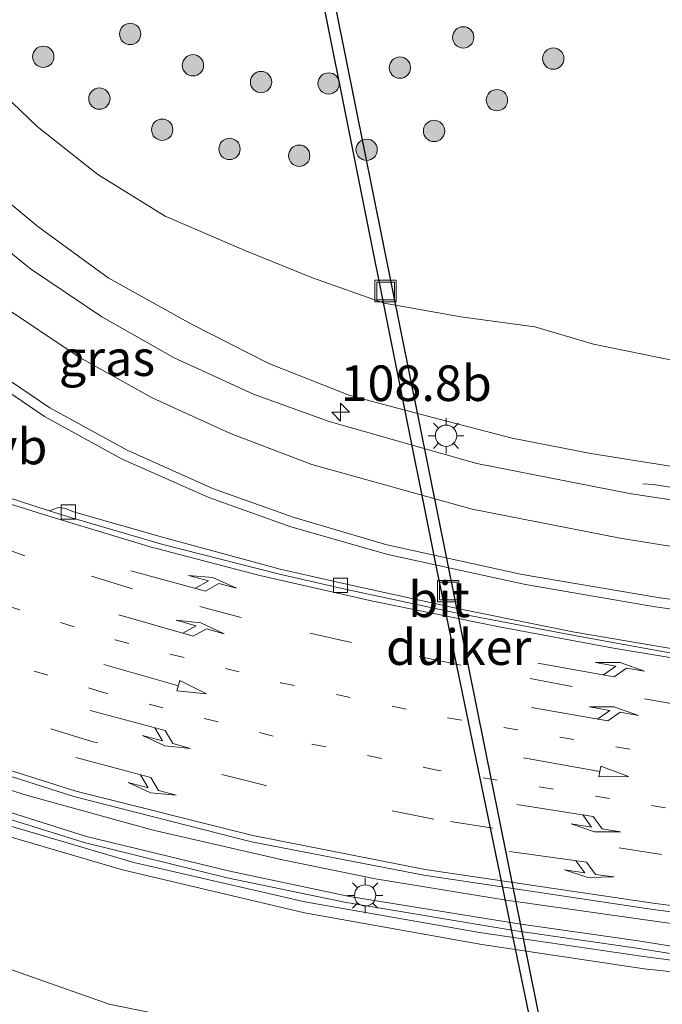
# Model space of a CAD drawing. Units: metres. Extents: x 169994 to 180003, y 447005 to 450001.
# Drawn here: x 173013 to 173059, y 447212 to 447281 of the extents above; entities that cross this region are included whole.
import ezdxf
from ezdxf.enums import TextEntityAlignment as Align

# ---------------------------------------------------------------- set-up
doc = ezdxf.new("R2010")
doc.units = ezdxf.units.M
doc.linetypes.add('VW-1-3_STREEP', pattern=[4, 1, -3])
doc.linetypes.add('VW-3-9_STREEP', pattern=[12, 3, -9])
doc.layers.get('0').update_dxf_attribs({"lineweight": 25})
for name, color, linetype, lineweight in [('B-ME-AM-KILOMETR-S-B1', 7, 'Continuous', 18), ('B-ME-BV-GELEIDECONSTRUCTIE-GELEIDERAIL-L-B1', 213, 'BV-GELEIDERAIL', 18), ('B-ME-GR-BOOM-S-B1', 93, 'Continuous', 18), ('B-ME-GW-KRUINLIJN-L-B1', 93, 'Continuous', 18), ('B-ME-GW-TEENLIJN-L-B1', 93, 'Continuous', 18), ('B-ME-IE-GRASLAND-GV-B6', 93, 'Continuous', 18), ('B-ME-IE-INRICHTINGSELEMENT-S-B1', 253, 'Continuous', 18), ('B-ME-IE-MEUBILAIR_WEGMEUBILAIR-LICHTMAST-S-B1', 8, 'Continuous', 18), ('B-ME-KW-GELUIDSWERING-GV-B6', 8, 'Continuous', 18), ('B-ME-KW-SCHERM-L-B1', 8, 'Continuous', 18), ('B-ME-VH-VERH_SOORT-BITUMEN-GV-B6', 8, 'IE-TERREINAFSCHEIDING-NATUURLIJK-HOUTWAL', 18), ('B-ME-VV-KOLK-S-B1', 8, 'Continuous', 18), ('B-ME-VW-MARKERING-13STREEP-045-L-B1', 255, 'VW-1-3_STREEP', 18), ('B-ME-VW-MARKERING-39STREEP-015-L-B1', 255, 'VW-3-9_STREEP', 18), ('B-ME-VW-MARKERING-PIJLLI750-S-B1', 7, 'Continuous', 18), ('B-ME-VW-MARKERING-PIJLRD750-S-B1', 7, 'Continuous', 18), ('B-ME-VW-MARKERING-PIJLRE750-S-B1', 7, 'Continuous', 18), ('B-ME-VW-MARKERING-STREEP-015-L-B1', 7, 'Continuous', 18), ('B-ME-VW-MEUBILAIR_WEGMEUBILAIR-VERKEERSBORD-S-B1', 8, 'Continuous', 18)]:
    doc.layers.add(name, color=color, linetype=linetype, lineweight=lineweight)
doc.layers.add('B-ME-KW-DUIKER-GV-B6', color=10, linetype='Continuous')
doc.styles.add('NLCS-ISO', font='NLCS-ISO.TTF')
doc.linetypes.add('BV-GELEIDERAIL', pattern='A,10,-3,[108,NLCS.SHX,S=1,R=0,X=0,Y=0],-3', length=16)
doc.linetypes.add('IE-TERREINAFSCHEIDING-NATUURLIJK-HOUTWAL', pattern='A,7,-1.5,[67,NLCS.SHX,S=0.75,R=45,X=0,Y=0],-1.5,7,-1.5,[70,NLCS.SHX,S=0.75,R=0,X=0,Y=0],-1.5', length=20)

# ---------------------------------------------------------------- blocks, each defined once
blk = doc.blocks.new('hecto')
for p, q in [((0, 0.625), (-0.625, 0)), ((0, -0.625), (0, 0.625)), ((-0.625, 0), (0.625, 0)), ((0.625, 0), (0, -0.625))]:
    blk.add_line(p, q)
blk = doc.blocks.new('pijll')
for p, q in [((5.7, 1.05, 0.1), (4, 0.75, 0.1)), ((4, 0.75, 0.1), (5.45, 0.75, 0.1)), ((5.45, 0.75, 0.1), (4.7, 0, 0.1)), ((6.2, 0.75, 0.1), (5.45, 0, 0.1)), ((7.5, 0.75, 0.1), (5.7, 1.05, 0.1)), ((7.5, 0.75, 0.1), (6.2, 0.75, 0.1)), ((0, 0, 0.1), (5.45, 0, 0.1))]:
    blk.add_line(p, q)
blk = doc.blocks.new('pijl')
for p, q in [((0, 0, 0.1), (5.45, 0, 0.1)), ((7.5, 0, 0.1), (5.45, 0.375, 0.1)), ((5.45, 0.375, 0.1), (5.45, -0.375, 0.1)), ((5.45, -0.375, 0.1), (7.5, 0, 0.1))]:
    blk.add_line(p, q)
blk = doc.blocks.new('pijlr')
for p, q in [((0, 0, 0.1), (5.45, 0, 0.1)), ((5.45, -0.75, 0.1), (4.7, 0, 0.1)), ((6.2, -0.75, 0.1), (5.45, 0, 0.1)), ((4, -0.75, 0.1), (5.45, -0.75, 0.1)), ((5.7, -1.05, 0.1), (4, -0.75, 0.1)), ((7.5, -0.75, 0.1), (5.7, -1.05, 0.1)), ((7.5, -0.75, 0.1), (6.2, -0.75, 0.1))]:
    blk.add_line(p, q)
blk = doc.blocks.new('boom')
h = blk.add_hatch(color=256)
edge = h.paths.add_edge_path()
edge.add_arc((0, 0), 0.75, 0, 360)
blk.add_circle((0, 0), 0.75)
blk = doc.blocks.new('lantaarnpaal')
for p, q in [((-0.884, 0.884), (-0.53, 0.53)), ((0, 0.75), (0, 1.25)), ((0.53, 0.53), (0.884, 0.884)), ((-0.75, 0), (-1.25, 0)), ((0.75, 0), (1.25, 0)), ((-0.53, -0.53), (-0.884, -0.884)), ((0.53, -0.53), (0.884, -0.884)), ((0, -0.75), (0, -1.25))]:
    blk.add_line(p, q)
blk.add_circle((0, 0), 0.75)
blk = doc.blocks.new('kolk')
blk.add_lwpolyline([(-0.5, -0.5), (0.5, -0.5), (0.5, 0.5), (-0.5, 0.5)], close=True)
blk = doc.blocks.new('put')
for p, q in [((0.75, 0.75), (-0.75, 0.75)), ((-0.75, 0.75), (-0.75, -0.75)), ((0.75, -0.75), (0.75, 0.75)), ((-0.75, -0.75), (0.75, -0.75))]:
    blk.add_line(p, q)
blk.add_lwpolyline([(-0.625, 0.625), (0.625, 0.625), (0.625, -0.625), (-0.625, -0.625)], close=True)

msp = doc.modelspace()

# ---------------------------------------------------------------- linework, layer by layer
at = {"layer": 'B-ME-BV-GELEIDECONSTRUCTIE-GELEIDERAIL-L-B1'}
for points in [[(173103.675, 447252.677, 17.046), (173102.627, 447249.033, 16.761), (173100.274, 447246.03, 16.503), (173097.012, 447244.087, 16.359), (173093.207, 447243.53, 16.235), (173088.184, 447244.02, 16.085), (173082.945, 447244.777, 15.981), (173082.3242, 447244.8623, 15.9798), (173067.7997, 447246.8573, 15.9512), (173067.205, 447246.939, 15.95), (173063.278, 447247.545, 15.962), (173058.025, 447248.385, 15.893), (173057.284, 447248.436, 15.924)], [(173090.676, 447213.218, 16.045), (173089.86, 447213.229, 16.008), (173080.626, 447214.515, 15.986), (173080.0981, 447214.5893, 15.994), (173065.5603, 447216.635, 16.2139), (173064.828, 447216.738, 16.225), (173056.952, 447217.838, 16.36), (173047.676, 447219.156, 16.445), (173038.496, 447220.663, 16.487), (173031.941, 447221.984, 16.497), (173022.857, 447224.076, 16.411), (173013.857, 447226.562, 16.266), (173006.269, 447229.013, 16.087), (172998.73, 447231.786, 15.908), (172990.061, 447235.16, 15.72), (172986.471, 447236.807, 15.558), (172982.49, 447238.605, 15.536), (172974.562, 447241.968, 15.44)]]:
    msp.add_polyline3d(points, dxfattribs=at)
at = {"layer": 'B-ME-GW-KRUINLIJN-L-B1'}
for points in [[(173009.607, 447270.762, 14.195), (173014.749, 447266.51, 14.23), (173019.693, 447262.921, 14.295), (173025.55, 447259.664, 14.473), (173030.996, 447256.891, 14.593), (173036.679, 447254.629, 14.713), (173042.422, 447253.121, 14.808), (173048.087, 447251.645, 14.924), (173053.626, 447250.554, 15.034), (173059.516, 447249.632, 15.077), (173064.366, 447249.115, 15.087), (173067.126, 447249.033, 15.199), (173067.661, 447249.072, 15.198)], [(172945.2198, 447260.4401, 13.9709), (172945.321, 447260.342, 13.973), (172954.683, 447251.795, 14.098), (172964.08, 447245.681, 14.451), (172975.212, 447238.991, 14.632), (172985.384, 447233.98, 14.821), (172996.074, 447229.368, 15.026), (173007.501, 447225.167, 15.277), (173020.712, 447221.3, 15.561), (173033.504, 447218.265, 15.691), (173045.971, 447216.039, 15.59), (173057.384, 447214.323, 15.474), (173064.46, 447213.583, 15.297), (173064.972, 447213.481, 15.367)]]:
    msp.add_polyline3d(points, dxfattribs=at)
at = {"layer": 'B-ME-GW-TEENLIJN-L-B1'}
for points in [[(173010.607, 447277.465, 11.31), (173014.708, 447273.543, 11.356), (173018.97, 447270.182, 11.446), (173023.711, 447267.239, 11.458), (173029.247, 447264.847, 11.363), (173034.056, 447262.92, 11.41), (173039.107, 447261.13, 11.34), (173044.48, 447260.173, 11.432), (173049.689, 447259.458, 11.387), (173053.816, 447258.253, 11.417), (173059.552, 447257.067, 11.411), (173061.87, 447256.589, 11.466), (173067.603, 447256.112, 11.469), (173068.224, 447256.574, 11.477), (173068.4139, 447256.5734, 11.4782), (173068.849, 447256.572, 11.481)], [(173065.131, 447205.879, 11.506), (173064.6333, 447205.9149, 11.5027), (173048.9165, 447207.0484, 11.3998), (173034.6691, 447208.8049, 11.2935), (173019.7741, 447211.8556, 11.1873), (173003.58, 447217.544, 11.081), (172992.687, 447221.907, 11.03), (172981.435, 447227.323, 11.029), (172972.06, 447232.548, 11.042), (172959.368, 447240.386, 11.099), (172950.599, 447247.295, 11.033), (172943.6877, 447253.7715, 10.9703)]]:
    msp.add_polyline3d(points, dxfattribs=at)
at = {"layer": 'B-ME-IE-GRASLAND-GV-B6'}
for points in [[(173010.607, 447277.465, 11.31), (173014.708, 447273.543, 11.356), (173018.97, 447270.182, 11.446), (173023.711, 447267.239, 11.458), (173029.247, 447264.847, 11.363), (173034.056, 447262.92, 11.41), (173039.107, 447261.13, 11.34), (173044.48, 447260.173, 11.432), (173049.689, 447259.458, 11.387), (173053.816, 447258.253, 11.417), (173059.552, 447257.067, 11.411), (173061.87, 447256.589, 11.466), (173067.603, 447256.112, 11.469), (173068.224, 447256.574, 11.477), (173068.4139, 447256.5734, 11.4782)], [(173061.87, 447256.589, 11.466), (173059.552, 447257.067, 11.411), (173053.816, 447258.253, 11.417), (173049.689, 447259.458, 11.387), (173044.48, 447260.173, 11.432), (173039.107, 447261.13, 11.34), (173034.056, 447262.92, 11.41), (173029.247, 447264.847, 11.363), (173023.711, 447267.239, 11.458), (173018.97, 447270.182, 11.446), (173014.708, 447273.543, 11.356), (173010.607, 447277.465, 11.31)], [(173068.4139, 447256.5734, 11.4782), (173067.72, 447252.802, 13.366), (173067.126, 447249.033, 15.199), (173064.366, 447249.115, 15.087), (173059.516, 447249.632, 15.077), (173053.626, 447250.554, 15.034), (173048.087, 447251.645, 14.924), (173042.422, 447253.121, 14.808), (173036.679, 447254.629, 14.713), (173030.996, 447256.891, 14.593), (173025.55, 447259.664, 14.473), (173019.693, 447262.921, 14.295), (173014.749, 447266.51, 14.23), (173009.607, 447270.762, 14.195)], [(173009.607, 447270.762, 14.195), (173014.749, 447266.51, 14.23), (173019.693, 447262.921, 14.295), (173025.55, 447259.664, 14.473), (173030.996, 447256.891, 14.593), (173036.679, 447254.629, 14.713), (173042.422, 447253.121, 14.808), (173048.087, 447251.645, 14.924), (173053.626, 447250.554, 15.034), (173059.516, 447249.632, 15.077)], [(173062.126, 447246.8782, 15.2191), (173057.395, 447247.581, 15.184), (173056.339, 447247.757, 15.176), (173045.611, 447249.847, 15.034), (173035.232, 447252.812, 14.849), (173029.911, 447254.738, 14.776), (173024.323, 447257.296, 14.693), (173019.255, 447260.175, 14.617), (173014.243, 447263.544, 14.542), (173009.291, 447267.561, 14.467)], [(173034.6691, 447208.8049, 11.2935), (173019.7741, 447211.8556, 11.1873), (173003.58, 447217.544, 11.081), (172992.687, 447221.907, 11.03), (172981.435, 447227.323, 11.029), (172972.06, 447232.548, 11.042), (172959.368, 447240.386, 11.099), (172950.599, 447247.295, 11.033), (172943.6877, 447253.7715, 10.9703), (172945.2198, 447260.4401, 13.9709), (172945.321, 447260.342, 13.973), (172954.683, 447251.795, 14.098), (172964.08, 447245.681, 14.451), (172975.212, 447238.991, 14.632), (172985.384, 447233.98, 14.821), (172996.074, 447229.368, 15.026), (173007.501, 447225.167, 15.277), (173020.712, 447221.3, 15.561), (173033.504, 447218.265, 15.691), (173045.971, 447216.039, 15.59), (173057.384, 447214.323, 15.474), (173064.46, 447213.583, 15.297)], [(173009.46, 447257.066, 15.191), (173015.2265, 447253.1642, 15.2213), (173020.6788, 447250.1687, 15.2515), (173026.7642, 447247.4686, 15.2818), (173032.5342, 447245.4052, 15.312), (173039.355, 447243.468, 15.394), (173049.035, 447241.347, 15.442), (173058.012, 447239.813, 15.447), (173066.175, 447238.631, 15.442)], [(173002.387, 447211.719, 11.478), (172990.194, 447219.197, 11.482), (172979.403, 447225.058, 11.471), (172970.843, 447229.828, 11.47), (172957.611, 447238.136, 11.486), (172948.303, 447244.822, 11.472), (172942.6827, 447249.3974, 11.4679), (172943.6877, 447253.7715, 10.9703), (172950.599, 447247.295, 11.033), (172959.368, 447240.386, 11.099), (172972.06, 447232.548, 11.042), (172981.435, 447227.323, 11.029), (172992.687, 447221.907, 11.03), (173003.58, 447217.544, 11.081), (173019.7741, 447211.8556, 11.1873), (173034.6691, 447208.8049, 11.2935)], [(173060.099, 447236.712, 15.188), (173052.369, 447238.033, 15.096), (173044.249, 447239.66, 14.987), (173036.447, 447241.378, 14.888), (173031.778, 447242.437, 14.808), (173023.669, 447244.621, 14.68), (173017.26, 447246.471, 14.531), (173016.698, 447246.691, 14.512), (173016.202, 447246.756, 14.516), (173015.5484, 447246.5403, 14.5819), (173007.246, 447249.236, 14.384)], [(173005.213, 447230.291, 15.308), (173017.285, 447226.449, 15.569), (173029.766, 447223.247, 15.749), (173041.891, 447220.912, 15.754), (173058.011, 447218.498, 15.567), (173060.7044, 447218.1418, 15.5343), (173060.6707, 447217.7808, 15.365), (173062.1403, 447216.4708, 15.366)], [(173007.2406, 447226.0119, 15.562), (173021.5066, 447221.7999, 15.798), (173033.5186, 447219.0289, 15.892), (173045.7976, 447216.8769, 15.846), (173057.3296, 447215.1869, 15.714), (173064.0826, 447214.2989, 15.636), (173064.0714, 447214.8897, 15.633), (173062.793, 447215.368, 15.569), (173056.952, 447216.294, 15.659), (173048.405, 447217.523, 15.743), (173036.667, 447219.419, 15.898), (173028.238, 447221.201, 15.827), (173018.165, 447223.637, 15.68), (173008.204, 447226.78, 15.537)], [(173062.1403, 447216.4708, 15.366), (173062.955, 447216.3753, 15.357), (173064.0592, 447217.1916, 15.394), (173065.2234, 447217.0162, 15.387), (173065.5912, 447216.9608, 15.385), (173065.561, 447216.753, 15.495), (173065.2076, 447216.8062, 15.497), (173065.042, 447214.616, 15.57), (173064.972, 447213.481, 15.367), (173064.46, 447213.583, 15.297), (173057.384, 447214.323, 15.474), (173045.971, 447216.039, 15.59), (173033.504, 447218.265, 15.691), (173020.712, 447221.3, 15.561), (173007.501, 447225.167, 15.277)]]:
    msp.add_polyline3d(points, dxfattribs=at)
at = {"layer": 'B-ME-KW-DUIKER-GV-B6'}
msp.add_polyline3d([(173051.347, 447201.141, 9.917), (173042.8119, 447242.343, 9.85), (173034.305, 447284.827, 10.155), (173035.082, 447284.858, 10.191), (173043.5085, 447243.0591, 9.8795), (173051.935, 447201.2602, 9.917), (173051.347, 447201.141, 9.917)], dxfattribs=at)
at = {"layer": 'B-ME-KW-GELUIDSWERING-GV-B6'}
msp.add_polyline3d([(173008.204, 447226.78, 15.537), (173018.165, 447223.637, 15.68), (173028.238, 447221.201, 15.827), (173036.667, 447219.419, 15.898), (173048.405, 447217.523, 15.743), (173056.952, 447216.294, 15.659), (173062.793, 447215.368, 15.569), (173064.0714, 447214.8897, 15.633), (173064.0826, 447214.2989, 15.636), (173057.3296, 447215.1869, 15.714), (173045.7976, 447216.8769, 15.846), (173033.5186, 447219.0289, 15.892), (173021.5066, 447221.7999, 15.798), (173007.2406, 447226.0119, 15.562)], dxfattribs=at)
at = {"layer": 'B-ME-KW-SCHERM-L-B1'}
msp.add_polyline3d([(173063.9162, 447214.6593, 17.53), (173056.8505, 447215.7898, 17.608), (173048.3863, 447217.0096, 17.711), (173036.2958, 447219.0089, 17.798), (173028.0518, 447220.7205, 17.775), (173018.0009, 447223.2135, 17.655), (173007.7673, 447226.406, 17.487), (172998.0312, 447229.8974, 17.281), (172990.3213, 447233.047, 17.09), (172982.6263, 447236.5523, 16.91), (172973.7908, 447240.8259, 16.734), (172968.6996, 447243.7537, 16.633), (172957.4602, 447251.0284, 16.378), (172947.9869, 447258.8, 16.162), (172945.4039, 447261.2413, 16.1038)], dxfattribs=at)
at = {"layer": 'B-ME-VH-VERH_SOORT-BITUMEN-GV-B6'}
for points in [[(173009.291, 447267.561, 14.467), (173014.243, 447263.544, 14.542), (173019.255, 447260.175, 14.617), (173024.323, 447257.296, 14.693), (173029.911, 447254.738, 14.776), (173035.232, 447252.812, 14.849), (173045.611, 447249.847, 15.034), (173056.339, 447247.757, 15.176), (173057.395, 447247.581, 15.184), (173062.126, 447246.8782, 15.2191)], [(173066.175, 447238.631, 15.442), (173058.012, 447239.813, 15.447), (173049.035, 447241.347, 15.442), (173039.355, 447243.468, 15.394), (173032.5342, 447245.4052, 15.312), (173026.7642, 447247.4686, 15.2818), (173020.6788, 447250.1687, 15.2515), (173015.2265, 447253.1642, 15.2213), (173009.46, 447257.066, 15.191)], [(173007.246, 447249.236, 14.384), (173015.5484, 447246.5403, 14.5819), (173017.15, 447246.038, 14.608), (173023.53, 447244.163, 14.745), (173031.736, 447242.078, 14.871), (173036.358, 447241.019, 14.942), (173044.231, 447239.339, 15.056), (173052.328, 447237.783, 15.144), (173060.981, 447236.23, 15.242)], [(173065.967, 447235.577, 15.26), (173065.2377, 447235.659, 15.268), (173063.518, 447235.834, 15.261), (173060.981, 447236.23, 15.242), (173052.328, 447237.783, 15.144), (173044.231, 447239.339, 15.056), (173036.358, 447241.019, 14.942), (173031.736, 447242.078, 14.871), (173023.53, 447244.163, 14.745), (173017.15, 447246.038, 14.608), (173015.5484, 447246.5403, 14.5819), (173016.202, 447246.756, 14.516), (173016.698, 447246.691, 14.512), (173017.26, 447246.471, 14.531), (173023.669, 447244.621, 14.68), (173031.778, 447242.437, 14.808), (173036.447, 447241.378, 14.888), (173044.249, 447239.66, 14.987), (173052.369, 447238.033, 15.096), (173060.099, 447236.712, 15.188), (173061.037, 447236.567, 15.185), (173063.585, 447236.295, 15.227), (173065.106, 447235.878, 15.231), (173065.967, 447235.577, 15.26)], [(173106.9296, 447211.5638, 15.161), (173102.7553, 447212.5543, 15.132), (173100.781, 447212.795, 15.124), (173095.921, 447213.473, 15.128), (173090.639, 447214.212, 15.156), (173088.891, 447214.454, 15.163), (173085.4384, 447214.9343, 15.187), (173085.4196, 447214.8267, 15.062), (173080.936, 447215.396, 15.268), (173080.4922, 447215.4616, 15.268), (173079.819, 447215.561, 15.27), (173073.392, 447216.454, 15.369), (173066.752, 447217.342, 15.461), (173065.263, 447217.5389, 15.549), (173060.7044, 447218.1418, 15.5343), (173058.011, 447218.498, 15.567), (173041.891, 447220.912, 15.754), (173029.766, 447223.247, 15.749), (173017.285, 447226.449, 15.569), (173005.213, 447230.291, 15.308)]]:
    msp.add_polyline3d(points, dxfattribs=at)
at = {"layer": 'B-ME-VW-MARKERING-13STREEP-045-L-B1'}
for points in [[(172948.5163, 447274.7877, 13.5336), (172949.389, 447274.046, 13.545), (172955.749, 447269.159, 13.649), (172965.681, 447262.327, 13.824), (172975.906, 447256.074, 14.043), (172986.542, 447250.432, 14.286), (172997.479, 447245.449, 14.545), (173008.721, 447241.077, 14.808), (173020.187, 447237.462, 15.055), (173031.824, 447234.446, 15.235), (173043.557, 447231.976, 15.367), (173059.336, 447229.27, 15.46), (173066.0761, 447228.3209, 15.4727), (173068.341, 447228.002, 15.477)], [(173065.8041, 447224.6844, 15.4712), (173058.881, 447225.64, 15.499), (173042.823, 447228.306, 15.496), (173031.297, 447230.696, 15.399), (173019.276, 447233.779, 15.221), (173007.634, 447237.409, 14.975), (172996.247, 447241.854, 14.717), (172985.026, 447246.928, 14.458), (172974.163, 447252.642, 14.223), (172963.701, 447259.013, 14.004), (172953.628, 447265.969, 13.827), (172947.561, 447270.6301, 13.7257)]]:
    msp.add_polyline3d(points, dxfattribs=at)
at = {"layer": 'B-ME-VW-MARKERING-39STREEP-015-L-B1'}
for points in [[(173090.5491, 447218.0386, 15.2966), (173082.134, 447219.15, 15.32), (173080.7722, 447219.3352, 15.3337), (173067.367, 447221.158, 15.469), (173065.5566, 447221.4072, 15.4832), (173058.584, 447222.367, 15.538), (173042.591, 447224.86, 15.613), (173030.581, 447227.255, 15.557), (173018.535, 447230.317, 15.383), (173006.444, 447234.107, 15.127), (172994.788, 447238.634, 14.868), (172983.471, 447243.796, 14.605), (172972.307, 447249.647, 14.374), (172961.752, 447256.091, 14.167), (172951.845, 447262.921, 13.991), (172946.7156, 447266.9503, 13.9103)], [(173092.1176, 447229.6307, 15.4012), (173084.572, 447230.171, 15.365), (173081.5707, 447230.3901, 15.3639), (173076.395, 447230.768, 15.362), (173068.28, 447231.577, 15.363), (173066.3499, 447231.8714, 15.3593), (173060.36, 447232.785, 15.348), (173052.307, 447234.191, 15.289), (173044.493, 447235.668, 15.211), (173036.794, 447237.277, 15.126), (173029.036, 447239.037, 15.023), (173021.398, 447241.052, 14.897), (173013.83, 447243.376, 14.745), (173006.347, 447246.015, 14.551), (172999.014, 447248.965, 14.375), (172991.786, 447252.194, 14.189), (172984.705, 447255.729, 14.017), (172977.651, 447259.533, 13.859)]]:
    msp.add_polyline3d(points, dxfattribs=at)
at = {"layer": 'B-ME-VW-MARKERING-STREEP-015-L-B1'}
for points in [[(173110.812, 447210.168, 15.225), (173106.604, 447211.961, 15.194), (173101.413, 447213.078, 15.164), (173090.705, 447214.534, 15.177), (173090.097, 447214.625, 15.178), (173081.032, 447215.838, 15.275), (173080.5184, 447215.9082, 15.2819), (173066.79, 447217.784, 15.465), (173065.3015, 447217.9824, 15.4819), (173057.999, 447218.956, 15.565), (173041.971, 447221.319, 15.743), (173029.857, 447223.692, 15.726), (173017.425, 447226.816, 15.555), (173005.365, 447230.651, 15.302), (172993.357, 447235.283, 15.02), (172981.843, 447240.518, 14.755), (172970.591, 447246.497, 14.524), (172964.67, 447249.967, 14.406), (172960.093, 447253.509, 14.291), (172950.688, 447261.469, 14.068), (172946.3731, 447265.4595, 13.9644)], [(173107.7431, 447261.3634, 16.5824), (173108.184, 447258.479, 16.508), (173108.168, 447255.434, 16.393), (173107.559, 447252.655, 16.282), (173106.341, 447249.957, 16.214), (173105.425, 447248.336, 16.11), (173103.013, 447245.76, 15.873), (173100.604, 447244.036, 15.725), (173096.884, 447242.582, 15.532), (173093.821, 447242.188, 15.447), (173089.692, 447242.163, 15.353), (173082.837, 447242.282, 15.324), (173082.437, 447242.2874, 15.324), (173076.894, 447242.362, 15.329), (173070.507, 447242.491, 15.339), (173068.099, 447242.605, 15.347), (173067.1743, 447242.7539, 15.3428), (173055.684, 447244.604, 15.29), (173045.29, 447246.651, 15.208), (173034.017, 447249.79, 15.066), (173028.284, 447251.957, 14.974), (173022.781, 447254.482, 14.937), (173017.645, 447257.343, 14.896), (173012.202, 447260.997, 14.817)], [(173066.2697, 447239.2852, 15.4251), (173058.336, 447240.434, 15.43), (173048.799, 447242.044, 15.408), (173039.289, 447244.149, 15.368), (173032.7787, 447246.0523, 15.279), (173027.0886, 447248.0874, 15.2438), (173021.0231, 447250.7869, 15.2085), (173015.5906, 447253.7664, 15.1733), (173009.977, 447257.571, 15.138)], [(173007.164, 447248.791, 14.413), (173015.144, 447246.276, 14.597), (173022.642, 447243.99, 14.757), (173030.358, 447241.974, 14.87), (173038.302, 447240.175, 14.987), (173047.183, 447238.367, 15.105), (173055.208, 447236.882, 15.187), (173062.987, 447235.585, 15.263)]]:
    msp.add_polyline3d(points, dxfattribs=at)

# ---------------------------------------------------------------- block references
at = {"layer": 'B-ME-AM-KILOMETR-S-B1', "rotation": 90}
msp.add_blockref('hecto', (173036.035, 447253.471, 14.737), dxfattribs=at)
at = {"layer": 'B-ME-GR-BOOM-S-B1', "rotation": 90}
for p in [(173021.241, 447280.056, 11.2898), (173044.652, 447279.813, 11.2815), (173015.134, 447278.451, 11.2961), (173050.985, 447278.326, 11.3887), (173025.655, 447277.854, 11.3011), (173040.2, 447277.688, 11.2799), (173030.446, 447276.68, 11.2683), (173035.189, 447276.576, 11.2749), (173019.08, 447275.509, 11.3536), (173047.025, 447275.403, 11.3257), (173023.491, 447273.326, 11.376), (173042.603, 447273.242, 11.3212), (173028.224, 447271.974, 11.317), (173033.123, 447271.496, 11.3159), (173037.864, 447271.913, 11.294)]:
    msp.add_blockref('boom', p, dxfattribs=at)
at = {"layer": 'B-ME-IE-INRICHTINGSELEMENT-S-B1', "rotation": 90}
for p in [(173039.2, 447261.986, 11.306), (173043.605, 447240.887, 9.919)]:
    msp.add_blockref('put', p, dxfattribs=at)
at = {"layer": 'B-ME-IE-MEUBILAIR_WEGMEUBILAIR-LICHTMAST-S-B1', "rotation": 90}
for p in [(173043.4455, 447251.8068, 14.8085), (173037.76, 447219.4875, 15.7585)]:
    msp.add_blockref('lantaarnpaal', p, dxfattribs=at)
at = {"layer": 'B-ME-VV-KOLK-S-B1', "rotation": 90}
for p in [(173016.899, 447246.441, 14.497), (173036.023, 447241.287, 14.836)]:
    msp.add_blockref('kolk', p, dxfattribs=at)
at = {"layer": 'B-ME-VW-MARKERING-PIJLLI750-S-B1'}
for p, rotation in [((173021.282, 447242.303, 14.846), 345), ((173020.433, 447239.224, 14.989), 344), ((173049.89, 447235.816, 15.224), 350.0000000000001), ((173049.453, 447232.709, 15.346), 350.0000000000001)]:
    msp.add_blockref('pijll', p, dxfattribs=dict(at, rotation=rotation))
at = {"layer": 'B-ME-VW-MARKERING-PIJLRD750-S-B1'}
for p, rotation in [((173019.388, 447235.735, 15.134), 344), ((173048.892, 447229.154, 15.462), 350.0000000000001)]:
    msp.add_blockref('pijl', p, dxfattribs=dict(at, rotation=rotation))
at = {"layer": 'B-ME-VW-MARKERING-PIJLRE750-S-B1'}
for p, rotation in [((173018.438, 447232.497, 15.28), 345), ((173017.431, 447229.195, 15.434), 345), ((173048.416, 447225.883, 15.545), 351), ((173047.912, 447222.578, 15.633), 351.9999999999999)]:
    msp.add_blockref('pijlr', p, dxfattribs=dict(at, rotation=rotation))

# ---------------------------------------------------------------- texts
at = {"layer": 'B-ME-AM-KILOMETR-S-B1', "ltscale": 0.2, "style": 'NLCS-ISO'}
msp.add_text('108.8b', height=2.5, dxfattribs=at).set_placement((173036.035, 447253.471, 14.737), align=Align.BOTTOM_LEFT)
at = {"layer": 'B-ME-IE-GRASLAND-GV-B6', "ltscale": 0.2, "style": 'NLCS-ISO'}
msp.add_text('gras', height=2.5, dxfattribs=at).set_placement((173019.6105, 447257.265), align=Align.MIDDLE_CENTER)
at = {"layer": 'B-ME-KW-DUIKER-GV-B6', "ltscale": 0.2, "style": 'NLCS-ISO'}
msp.add_text('duiker', height=2.5, dxfattribs=at).set_placement((173044.3338, 447236.947), align=Align.MIDDLE_CENTER)
at = {"layer": 'B-ME-VH-VERH_SOORT-BITUMEN-GV-B6', "ltscale": 0.2, "style": 'NLCS-ISO'}
msp.add_text('bit', height=2.5, dxfattribs=at).set_placement((173042.9605, 447240.3057), align=Align.MIDDLE_CENTER)
at = {"layer": 'B-ME-VW-MEUBILAIR_WEGMEUBILAIR-VERKEERSBORD-S-B1', "ltscale": 0.2, "style": 'NLCS-ISO'}
msp.add_text('vb', height=2.5, dxfattribs=at).set_placement((173011.539, 447249.019, 16.953), align=Align.BOTTOM_LEFT)

doc.saveas('drawing.dxf')
